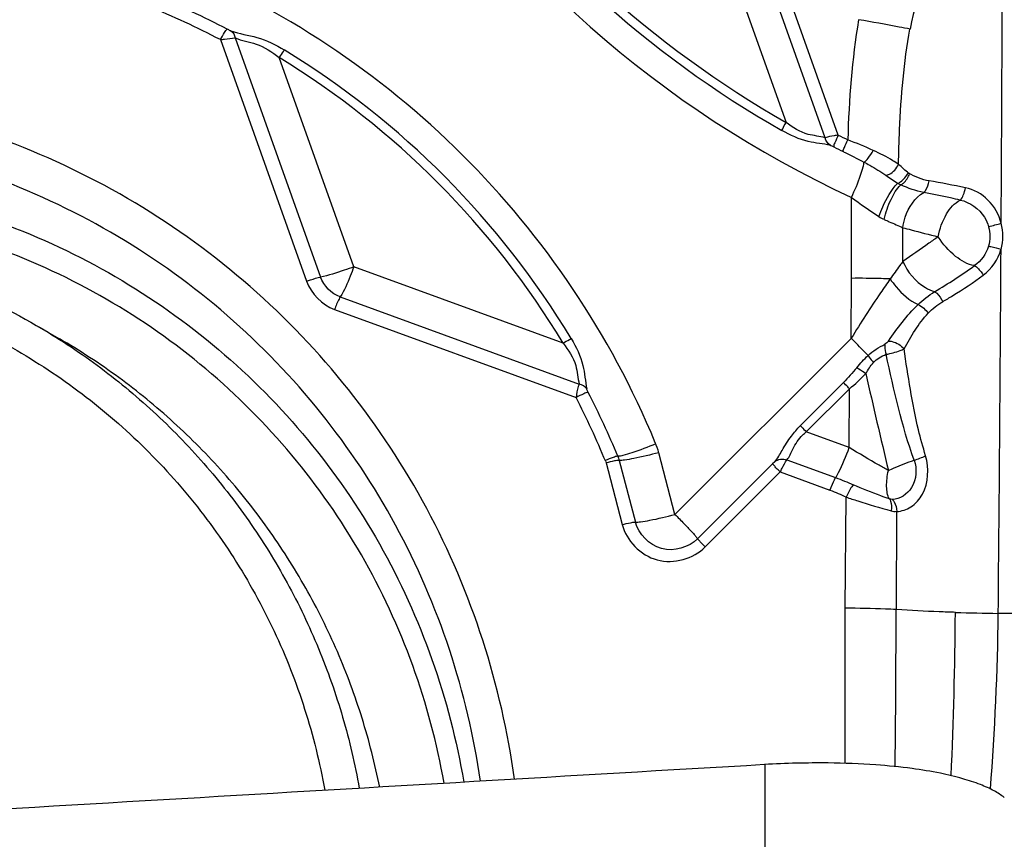
# Model space of a CAD drawing. Units: millimetres. Extents: x 0 to 841, y 0 to 594.
# Drawn here: x 683 to 686, y 439 to 441 of the extents above; entities that cross this region are included whole.
import ezdxf
from ezdxf.enums import TextEntityAlignment as Align

# ---------------------------------------------------------------- set-up
doc = ezdxf.new("R2010")
doc.units = ezdxf.units.MM
doc.header["$LTSCALE"] = 46.255
doc.layers.get('0').update_dxf_attribs({"linetype": 'CONTINUOUS'})
for name, color, linetype in [('10105075_CL', 7, 'CONTINUOUS'), ('607072814-000_CL', 7, 'CONTINUOUS'), ('607087309-000_DIM', 7, 'CONTINUOUS'), ('607087310-000_CL', 7, 'CONTINUOUS')]:
    doc.layers.add(name, color=color, linetype=linetype)
doc.styles.get("Standard").update_dxf_attribs({"font": 'TXT.SHX', "width": 0.7})
doc.styles.add('TEXTSTYLE_2', font='gdt', dxfattribs={"width": 0.7})
doc.dimstyles.new('DIMSTYLE_2', dxfattribs={"dimtxt": 3.5, "dimasz": 3.5, "dimexe": 1.5, "dimexo": 0, "dimgap": 0.875, "dimtad": 1, "dimdec": 3, "dimdsep": 46, "dimtxsty": 'STANDARD', "dimblk": '_FILLED', "dimblk1": '_FILLED', "dimblk2": '_FILLED', "dimcen": 0.09, "dimclrt": 2, "dimadec": 3, "dimazin": 2, "dimtol": 1, "dimtp": 0.15, "dimtm": 0.15, "dimtfac": 1, "dimtdec": 3, "dimtofl": 0, "dimtmove": 0, "dimatfit": 3, "dimldrblk": '_FILLED', "dimfxl": 1, "dimtolj": 1, "dimarcsym": 0})
doc.dimstyles.new('DIMSTYLE_3', dxfattribs={"dimtxt": 3.5, "dimasz": 3.5, "dimexe": 1.5, "dimexo": 0, "dimgap": 0.875, "dimtad": 1, "dimdec": 3, "dimdsep": 46, "dimtxsty": 'STANDARD', "dimblk": '_FILLED', "dimblk1": '_FILLED', "dimblk2": '_FILLED', "dimcen": 0.09, "dimclrt": 2, "dimadec": 3, "dimazin": 2, "dimtp": 0.1, "dimtm": 0.1, "dimtfac": 1, "dimtdec": 3, "dimtofl": 0, "dimtmove": 0, "dimatfit": 3, "dimldrblk": '_FILLED', "dimfxl": 1, "dimtolj": 1, "dimarcsym": 0})

# ---------------------------------------------------------------- blocks, each defined once
blk = doc.blocks.new('_FILLED')
at = {"color": 0, "linetype": 'BYBLOCK'}
blk.add_solid([(0, 0), (-1, 0.125), (-1, -0.125)], dxfattribs=at)
blk = doc.blocks.new('*D1')
at = {"layer": '607087309-000_DIM', "color": 3, "linetype": 'CONTINUOUS'}
for p, q in [((624.1119, 389.4903), (624.1119, 463.9216)), ((687.1119, 443.4375), (687.1119, 463.9216)), ((624.1119, 462.4216), (655.6119, 462.4216)), ((687.1119, 462.4216), (655.6119, 462.4216))]:
    blk.add_line(p, q, dxfattribs=at)
at = {"layer": '607087309-000_DIM', "color": 3, "linetype": 'CONTINUOUS', "xscale": 3.5, "yscale": 3.5, "zscale": 3.5, "rotation": 180}
blk.add_blockref('_FILLED', (624.1119, 462.4216), dxfattribs=at)
at = {"layer": '607087309-000_DIM', "color": 3, "linetype": 'CONTINUOUS', "xscale": 3.5, "yscale": 3.5, "zscale": 3.5}
blk.add_blockref('_FILLED', (687.1119, 462.4216), dxfattribs=at)
at = {"layer": '607087309-000_DIM', "color": 2, "linetype": 'CONTINUOUS'}
for s, height, width, p in [('63', 3.5, 0.75, (650.9452, 463.2966)), ('0.15', 2.45, 0.660714, (659.6661, 463.8216))]:
    blk.add_text(s, height=height, dxfattribs=dict(at, width=width)).set_placement(p, align=Align.CENTER)
at = {"layer": '607087309-000_DIM', "color": 2, "linetype": 'CONTINUOUS', "style": 'TEXTSTYLE_2'}
blk.add_text('`', height=2.45, dxfattribs=at).set_placement((654.9994, 463.8216), align=Align.CENTER)
blk = doc.blocks.new('*D2')
at = {"layer": '607087309-000_DIM', "color": 3, "linetype": 'CONTINUOUS'}
for p, q in [((680.1119, 443.4375), (680.1119, 453.6027)), ((687.1119, 437.741), (687.1119, 453.6027)), ((680.1119, 452.1027), (674.1119, 452.1027)), ((674.1119, 452.1027), (683.6119, 452.1027)), ((745.6526, 452.1027), (683.6119, 452.1027)), ((687.1119, 452.1027), (745.6526, 452.1027))]:
    blk.add_line(p, q, dxfattribs=at)
at = {"layer": '607087309-000_DIM', "color": 3, "linetype": 'CONTINUOUS', "xscale": 3.5, "yscale": 3.5, "zscale": 3.5}
blk.add_blockref('_FILLED', (680.1119, 452.1027), dxfattribs=at)
at = {"layer": '607087309-000_DIM', "color": 3, "linetype": 'CONTINUOUS', "xscale": 3.5, "yscale": 3.5, "zscale": 3.5, "rotation": 180}
blk.add_blockref('_FILLED', (687.1119, 452.1027), dxfattribs=at)
at = {"layer": '607087309-000_DIM', "color": 2, "linetype": 'CONTINUOUS', "insert": (692.8193, 456.4777), "char_height": 3.5, "width": 79.25, "attachment_point": 1, "line_spacing_factor": 0.9}
blk.add_mtext('7 MAX. DEPTH OF CUT', dxfattribs=at)

msp = doc.modelspace()

# ---------------------------------------------------------------- linework, layer by layer
at = {"layer": '10105075_CL', "color": 7, "linetype": 'CONTINUOUS'}
msp.add_line((683.099, 440.2606), (683.1726, 440.2179), dxfattribs=at)
for points, knots in [([(680.654, 440.0444), (680.7376, 440.1146), (680.9159, 440.2424), (681.2088, 440.3912), (681.5207, 440.4937), (681.8441, 440.5475), (682.1717, 440.5514), (682.4957, 440.5051), (682.8086, 440.4099), (683.0051, 440.3151), (683.099, 440.2606)], [0, 0, 0, 0, 0.125425, 0.250733, 0.375905, 0.500937, 0.625837, 0.750626, 0.875334, 1, 1, 1, 1]), ([(680.707, 439.974), (680.7751, 440.0312), (680.883, 440.1103), (681.0358, 440.2011), (681.1942, 440.2818), (681.4013, 440.363), (681.6171, 440.4165), (681.7925, 440.4423), (681.9692, 440.4565), (682.191, 440.4525), (682.454, 440.4131), (682.7096, 440.3397), (682.9532, 440.2335), (683.1808, 440.0963), (683.354, 439.9581), (683.4807, 439.8347), (683.5992, 439.7033), (683.7308, 439.5247), (683.8379, 439.3304), (683.908, 439.1676), (683.9673, 439.0004), (683.9994, 438.8709), (684.0151, 438.7836)], [0, 0, 0, 0, 0.062738, 0.094105, 0.12546, 0.188092, 0.250666, 0.281946, 0.313213, 0.375673, 0.438086, 0.500465, 0.562822, 0.625174, 0.687535, 0.718741, 0.749954, 0.812378, 0.87485, 0.906124, 0.937412, 1, 1, 1, 1]), ([(683.099, 440.2606), (683.1655, 440.222), (683.2945, 440.1373), (683.473, 439.9901), (683.6344, 439.8243), (683.777, 439.6419), (683.899, 439.4449), (683.999, 439.2357), (684.0758, 439.0168), (684.111, 438.8661), (684.1245, 438.79)], [0, 0, 0, 0, 0.124805, 0.249631, 0.374499, 0.499427, 0.624431, 0.749524, 0.874712, 1, 1, 1, 1]), ([(684.1893, 438.7938), (684.1745, 438.8676), (684.1372, 439.0137), (684.0586, 439.2256), (683.958, 439.4279), (683.8368, 439.6183), (683.6962, 439.7947), (683.5377, 439.9552), (683.3632, 440.0979), (683.2374, 440.1802), (683.1726, 440.2179)], [0, 0, 0, 0, 0.125277, 0.250458, 0.375546, 0.50055, 0.62548, 0.750354, 0.875187, 1, 1, 1, 1])]:
    msp.add_open_spline(points, degree=3, knots=knots, dxfattribs=at)
at = {"layer": '607072814-000_CL', "color": 9, "linetype": 'CONTINUOUS'}
for p, q in [((685.6041, 440.8562), (685.3323, 441.6182)), ((685.6455, 440.8652), (685.3708, 441.6349)), ((685.2399, 441.578), (685.4798, 440.9053)), ((683.7304, 441.1738), (684.0015, 440.4141)), ((683.6834, 441.1683), (683.9574, 440.4006)), ((684.1071, 440.4466), (683.8699, 441.1116)), ((685.8506, 440.4639), (685.8504, 440.5709)), ((684.7715, 440.2042), (684.1071, 440.4466)), ((685.6869, 440.2194), (685.6872, 440.41)), ((684.0642, 440.3511), (684.8229, 440.0742)), ((684.0461, 440.3113), (684.8128, 440.0315)), ((685.6865, 440.2194), (685.1267, 439.6602)), ((685.525, 439.9419), (685.6622, 440.079)), ((685.544, 439.9222), (685.6812, 440.0592)), ((685.6805, 439.8724), (685.6812, 440.0592)), ((685.6805, 439.8724), (685.544, 439.9222)), ((685.1267, 439.6602), (685.0755, 439.8561)), ((684.907, 439.8279), (684.9593, 439.6276)), ((684.9499, 439.8317), (685.0012, 439.6357)), ((685.4439, 439.8274), (685.4372, 439.8206)), ((685.4824, 439.8334), (685.6373, 439.7769)), ((685.223, 439.5567), (685.4613, 439.7948)), ((685.4613, 439.7948), (685.6193, 439.7371)), ((685.6678, 439.3619), (685.6702, 439.7154)), ((685.83, 439.3576), (685.8313, 439.669)), ((685.6671, 438.8692), (685.6679, 439.3618)), ((685.8279, 439.0769), (685.8296, 439.3576))]:
    msp.add_line(p, q, dxfattribs=at)
at = {"layer": '607072814-000_CL', "color": 7, "linetype": 'CONTINUOUS'}
for p, q in [((685.199, 439.5826), (685.4372, 439.8206)), ((685.8265, 438.8589), (685.8279, 439.0769))]:
    msp.add_line(p, q, dxfattribs=at)
at = {"layer": '607072814-000_CL', "color": 9, "linetype": 'CONTINUOUS'}
for centre, radius, start, end in [((687.1307, 443.7828), 3.4337, 211.9236, 245.1575), ((687.1269, 443.7855), 3.3469, 215.0469, 240.2621), ((687.1258, 443.7866), 3.3183, 215.047, 240.2619), ((682.4736, 438.8141), 2.8047, 22.5121, 67.7934), ((682.4644, 438.8225), 2.6832, 62.4487, 67.817), ((682.4449, 438.7918), 2.6799, 62.4727, 67.8409), ((682.4684, 438.8175), 2.6883, 31.0513, 58.5787), ((682.4699, 438.8171), 2.717, 31.051, 58.5789), ((687.1147, 443.7899), 3.273, 243.3262, 243.9179), ((687.1181, 443.7873), 3.3121, 243.3262, 243.9179), ((685.4298, 437.7505), 3.0116, 78.1262, 80.3681), ((684.1381, 447.8414), 7.5336, 285.27686, 285.59216), ((350.2976, 442.5058), 335.8708, 359.460903, 359.658196), ((685.1289, 441.7629), 1.6197, 300.5236, 305.8704), ((685.4005, 440.4151), 0.4532, 308.2678, 317.2304), ((706.6915, 444.8196), 21.4815, 192.67188, 193.51587), ((682.4488, 438.8122), 2.7018, 22.4659, 27.2123), ((682.404, 438.7943), 2.708, 22.4393, 27.1857), ((672.0582, 439.4506), 13.9597, 357.45257, 359.58243), ((686.2685, 447.4154), 8.0705, 268.21725, 269.18312)]:
    msp.add_arc(centre, radius, start, end, dxfattribs=at)
for points, knots in [([(686.163, 440.5849), (686.1637, 440.711), (686.1649, 440.9716), (686.1672, 441.3596), (686.1629, 441.6877), (686.16, 441.8898), (686.1345, 441.9557)], [0, 0, 0, 0, 0.275442, 0.570159, 0.845522, 1, 1, 1, 1]), ([(685.8735, 441.2018), (685.8621, 441.2041), (685.8078, 441.2146), (685.7533, 441.2244), (685.7103, 441.2317)], [0, 0, 0, 0, 0.210059, 1, 1, 1, 1]), ([(683.6834, 441.1683), (683.6875, 441.1761), (683.6947, 441.1863), (683.7012, 441.2001), (683.7055, 441.2014)], [0, 0, 0, 0, 0.662958, 1, 1, 1, 1]), ([(683.7171, 441.1959), (683.7164, 441.1962), (683.7124, 441.1978), (683.7086, 441.1998), (683.7055, 441.2014)], [0, 0, 0, 0, 0.176975, 1, 1, 1, 1]), ([(685.837, 440.7722), (685.8377, 440.8089), (685.8417, 440.9525), (685.8541, 441.0965), (685.8732, 441.2018)], [0, 0, 0, 0, 0.255144, 1, 1, 1, 1]), ([(683.6834, 441.1683), (683.688, 441.1689), (683.7036, 441.171), (683.7192, 441.1729), (683.7304, 441.1738)], [0, 0, 0, 0, 0.28849, 1, 1, 1, 1]), ([(683.7171, 441.1959), (683.7439, 441.1868), (683.8041, 441.1786), (683.8592, 441.1522), (683.8864, 441.1357)], [0, 0, 0, 0, 0.471489, 1, 1, 1, 1]), ([(683.7304, 441.1738), (683.7517, 441.165), (683.8034, 441.1579), (683.848, 441.1295), (683.8699, 441.1117)], [0, 0, 0, 0, 0.449804, 1, 1, 1, 1]), ([(683.8864, 441.1357), (683.8851, 441.1341), (683.8792, 441.1263), (683.8739, 441.1182), (683.8699, 441.1116)], [0, 0, 0, 0, 0.211443, 1, 1, 1, 1]), ([(685.4667, 440.8794), (685.4675, 440.8813), (685.4715, 440.8901), (685.476, 440.8987), (685.4798, 440.9053)], [0, 0, 0, 0, 0.211291, 1, 1, 1, 1]), ([(685.6041, 440.8562), (685.5865, 440.8619), (685.5405, 440.8638), (685.5008, 440.8891), (685.4799, 440.9053)], [0, 0, 0, 0, 0.411602, 1, 1, 1, 1]), ([(685.6206, 440.8323), (685.5975, 440.8378), (685.5431, 440.8412), (685.493, 440.8646), (685.4667, 440.8794)], [0, 0, 0, 0, 0.440338, 1, 1, 1, 1]), ([(685.6455, 440.8652), (685.6411, 440.8646), (685.6272, 440.8623), (685.6131, 440.8599), (685.6041, 440.8562)], [0, 0, 0, 0, 0.313947, 1, 1, 1, 1]), ([(685.6455, 440.8652), (685.6415, 440.8573), (685.6372, 440.8454), (685.63, 440.8321), (685.6313, 440.8276)], [0, 0, 0, 0, 0.65896, 1, 1, 1, 1]), ([(685.6206, 440.8323), (685.6212, 440.8322), (685.6249, 440.8308), (685.6283, 440.8291), (685.6313, 440.8276)], [0, 0, 0, 0, 0.157731, 1, 1, 1, 1]), ([(685.6619, 440.8124), (685.6607, 440.8168), (685.6677, 440.8302), (685.6718, 440.8422), (685.6757, 440.8502)], [0, 0, 0, 0, 0.33662, 1, 1, 1, 1]), ([(685.7271, 440.7794), (685.7329, 440.7809), (685.7435, 440.795), (685.752, 440.8076), (685.7564, 440.8163)], [0, 0, 0, 0, 0.381687, 1, 1, 1, 1]), ([(685.8368, 440.7722), (685.831, 440.7762), (685.8053, 440.7927), (685.7779, 440.8065), (685.7564, 440.8163)], [0, 0, 0, 0, 0.229487, 1, 1, 1, 1]), ([(685.6875, 440.6672), (685.6982, 440.6902), (685.7121, 440.722), (685.7238, 440.7598), (685.7274, 440.7742), (685.7271, 440.7794)], [0, 0, 0, 0, 0.635315, 0.867624, 1, 1, 1, 1]), ([(685.7271, 440.7794), (685.7333, 440.7761), (685.7569, 440.7631), (685.7801, 440.7491), (685.7964, 440.7374)], [0, 0, 0, 0, 0.261025, 1, 1, 1, 1]), ([(685.7963, 440.7372), (685.8003, 440.7377), (685.8179, 440.7439), (685.8315, 440.7591), (685.837, 440.7722)], [0, 0, 0, 0, 0.222019, 1, 1, 1, 1]), ([(685.8338, 440.7115), (685.8372, 440.7127), (685.8511, 440.7211), (685.8624, 440.7341), (685.8672, 440.7456)], [0, 0, 0, 0, 0.228057, 1, 1, 1, 1]), ([(685.8442, 440.7067), (685.8473, 440.7082), (685.8595, 440.7175), (685.8685, 440.7311), (685.8717, 440.7425)], [0, 0, 0, 0, 0.222846, 1, 1, 1, 1]), ([(682.1973, 440.726), (682.4643, 440.7262), (683.0028, 440.6314), (683.7087, 440.22), (684.23, 439.5901), (684.412, 439.0738), (684.4561, 438.8098)], [0, 0, 0, 0, 0.24987, 0.499649, 0.749535, 1, 1, 1, 1]), ([(685.7745, 440.6064), (685.7782, 440.6169), (685.7936, 440.654), (685.8131, 440.6908), (685.8338, 440.7115)], [0, 0, 0, 0, 0.274908, 1, 1, 1, 1]), ([(685.7917, 440.597), (685.7964, 440.619), (685.8094, 440.6579), (685.8309, 440.694), (685.8442, 440.7067)], [0, 0, 0, 0, 0.550285, 1, 1, 1, 1]), ([(685.9169, 440.6825), (685.9192, 440.6843), (685.9282, 440.6951), (685.9328, 440.7089), (685.9337, 440.7197)], [0, 0, 0, 0, 0.214594, 1, 1, 1, 1]), ([(685.8505, 440.5709), (685.8519, 440.5823), (685.8618, 440.6251), (685.8887, 440.6663), (685.9169, 440.6826)], [0, 0, 0, 0, 0.261921, 1, 1, 1, 1]), ([(686.0325, 440.6588), (686.0225, 440.661), (685.984, 440.6692), (685.9454, 440.6771), (685.9169, 440.6825)], [0, 0, 0, 0, 0.261378, 1, 1, 1, 1]), ([(686.0325, 440.6588), (686.0374, 440.6626), (686.0439, 440.6762), (686.0482, 440.6897), (686.0494, 440.6977)], [0, 0, 0, 0, 0.433808, 1, 1, 1, 1]), ([(686.1631, 440.585), (686.1555, 440.6122), (686.1277, 440.6634), (686.076, 440.692), (686.0495, 440.6977)], [0, 0, 0, 0, 0.509911, 1, 1, 1, 1]), ([(684.3939, 438.8063), (684.3494, 439.0596), (684.1708, 439.5544), (683.6667, 440.157), (682.9871, 440.5501), (682.4695, 440.6407), (682.2129, 440.6405)], [0, 0, 0, 0, 0.250456, 0.500339, 0.750127, 1, 1, 1, 1]), ([(685.9629, 440.5422), (685.9674, 440.5675), (685.983, 440.6115), (686.0142, 440.6494), (686.0325, 440.6587)], [0, 0, 0, 0, 0.554808, 1, 1, 1, 1]), ([(686.0325, 440.6588), (686.0635, 440.6526), (686.1027, 440.6236), (686.1202, 440.5845), (686.1231, 440.574)], [0, 0, 0, 0, 0.742169, 1, 1, 1, 1]), ([(685.7917, 440.597), (685.797, 440.5946), (685.8166, 440.586), (685.8362, 440.5774), (685.8504, 440.5708)], [0, 0, 0, 0, 0.270921, 1, 1, 1, 1]), ([(685.8505, 440.5709), (685.8593, 440.5686), (685.8967, 440.5588), (685.9342, 440.5493), (685.963, 440.5422)], [0, 0, 0, 0, 0.234844, 1, 1, 1, 1]), ([(685.963, 440.5422), (685.9532, 440.5353), (685.9159, 440.509), (685.8784, 440.483), (685.8508, 440.4639)], [0, 0, 0, 0, 0.262713, 1, 1, 1, 1]), ([(686.078, 440.4504), (686.056, 440.4536), (686.0109, 440.4809), (685.9775, 440.5186), (685.963, 440.5422)], [0, 0, 0, 0, 0.443989, 1, 1, 1, 1]), ([(686.1227, 440.5121), (686.1253, 440.5119), (686.1388, 440.5094), (686.152, 440.506), (686.1625, 440.5026)], [0, 0, 0, 0, 0.191777, 1, 1, 1, 1]), ([(685.8507, 440.4637), (685.8475, 440.4594), (685.834, 440.4409), (685.8206, 440.4223), (685.8105, 440.408)], [0, 0, 0, 0, 0.234507, 1, 1, 1, 1]), ([(685.8507, 440.4638), (685.8649, 440.4302), (685.8982, 440.3911), (685.9412, 440.3707), (685.9515, 440.3677)], [0, 0, 0, 0, 0.772255, 1, 1, 1, 1]), ([(686.078, 440.4505), (686.0803, 440.4494), (686.0913, 440.4408), (686.1002, 440.4298), (686.1062, 440.4203)], [0, 0, 0, 0, 0.183556, 1, 1, 1, 1]), ([(684.1072, 440.4466), (684.0971, 440.4428), (684.0624, 440.4305), (684.0271, 440.4193), (684.0015, 440.4141)], [0, 0, 0, 0, 0.29146, 1, 1, 1, 1]), ([(684.1072, 440.4466), (684.1036, 440.4366), (684.091, 440.4041), (684.0775, 440.3714), (684.0642, 440.3511)], [0, 0, 0, 0, 0.304359, 1, 1, 1, 1]), ([(685.9771, 440.3359), (685.9878, 440.3421), (686.032, 440.3685), (686.0747, 440.3973), (686.1062, 440.4203)], [0, 0, 0, 0, 0.241239, 1, 1, 1, 1]), ([(683.9574, 440.4006), (683.9616, 440.4022), (683.9761, 440.4072), (683.9908, 440.412), (684.0015, 440.4141)], [0, 0, 0, 0, 0.291393, 1, 1, 1, 1]), ([(685.8104, 440.408), (685.8001, 440.3933), (685.7574, 440.3316), (685.7164, 440.2687), (685.6869, 440.2197)], [0, 0, 0, 0, 0.238657, 1, 1, 1, 1]), ([(685.8105, 440.408), (685.8008, 440.4084), (685.7597, 440.4099), (685.7187, 440.4103), (685.6873, 440.41)], [0, 0, 0, 0, 0.235446, 1, 1, 1, 1]), ([(685.8104, 440.408), (685.8162, 440.3993), (685.8407, 440.3674), (685.8719, 440.3394), (685.8988, 440.3265)], [0, 0, 0, 0, 0.258353, 1, 1, 1, 1]), ([(685.9515, 440.3677), (685.9541, 440.3663), (685.9648, 440.3577), (685.9729, 440.3459), (685.9771, 440.3359)], [0, 0, 0, 0, 0.211984, 1, 1, 1, 1]), ([(684.7715, 440.2042), (684.7782, 440.2082), (684.7868, 440.2131), (684.7956, 440.2176), (684.7976, 440.2185)], [0, 0, 0, 0, 0.784059, 1, 1, 1, 1]), ([(684.7716, 440.2041), (684.7887, 440.1828), (684.816, 440.1415), (684.8181, 440.0934), (684.8229, 440.0742)], [0, 0, 0, 0, 0.580004, 1, 1, 1, 1]), ([(684.7976, 440.2185), (684.8137, 440.192), (684.8384, 440.14), (684.8423, 440.0834), (684.8468, 440.0587)], [0, 0, 0, 0, 0.552506, 1, 1, 1, 1]), ([(685.74, 440.1648), (685.7363, 440.1688), (685.7188, 440.1873), (685.701, 440.2055), (685.6869, 440.2198)], [0, 0, 0, 0, 0.21316, 1, 1, 1, 1]), ([(685.7939, 440.2008), (685.7933, 440.1985), (685.7923, 440.1876), (685.7945, 440.1766), (685.7974, 440.1686)], [0, 0, 0, 0, 0.214743, 1, 1, 1, 1]), ([(685.8047, 440.2109), (685.8087, 440.211), (685.8275, 440.2079), (685.8449, 440.1973), (685.8545, 440.1861)], [0, 0, 0, 0, 0.212178, 1, 1, 1, 1]), ([(685.7974, 440.1686), (685.8127, 440.1711), (685.8321, 440.1764), (685.8505, 440.184), (685.8545, 440.1861)], [0, 0, 0, 0, 0.774738, 1, 1, 1, 1]), ([(685.9231, 439.8464), (685.9144, 439.8736), (685.884, 439.9853), (685.8672, 440.1), (685.8545, 440.1861)], [0, 0, 0, 0, 0.24705, 1, 1, 1, 1]), ([(685.74, 440.1648), (685.7411, 440.1632), (685.7467, 440.1556), (685.7526, 440.1484), (685.7575, 440.1428)], [0, 0, 0, 0, 0.210722, 1, 1, 1, 1]), ([(685.7042, 440.1262), (685.7063, 440.1251), (685.7164, 440.1194), (685.7259, 440.1129), (685.7332, 440.1073)], [0, 0, 0, 0, 0.20497, 1, 1, 1, 1]), ([(685.6812, 440.0592), (685.6794, 440.0611), (685.6729, 440.0676), (685.6666, 440.0742), (685.6622, 440.079)], [0, 0, 0, 0, 0.288249, 1, 1, 1, 1]), ([(684.8229, 440.0742), (684.8218, 440.0718), (684.8169, 440.058), (684.8144, 440.0434), (684.8128, 440.0315)], [0, 0, 0, 0, 0.175989, 1, 1, 1, 1]), ([(684.8516, 440.0477), (684.8466, 440.0478), (684.8335, 440.041), (684.8208, 440.0357), (684.8128, 440.0315)], [0, 0, 0, 0, 0.357078, 1, 1, 1, 1]), ([(684.8516, 440.0477), (684.8501, 440.0507), (684.8483, 440.0543), (684.8469, 440.0581), (684.8468, 440.0587)], [0, 0, 0, 0, 0.839423, 1, 1, 1, 1]), ([(685.525, 439.9419), (685.5263, 439.9406), (685.5325, 439.9339), (685.5389, 439.9274), (685.544, 439.9222)], [0, 0, 0, 0, 0.204343, 1, 1, 1, 1]), ([(685.4439, 439.8274), (685.4534, 439.838), (685.4687, 439.8669), (685.4857, 439.8944), (685.4968, 439.9088)], [0, 0, 0, 0, 0.440388, 1, 1, 1, 1]), ([(685.4824, 439.8334), (685.4913, 439.843), (685.5018, 439.8734), (685.5199, 439.8992), (685.5325, 439.912)], [0, 0, 0, 0, 0.421707, 1, 1, 1, 1]), ([(685.066, 439.8844), (685.041, 439.8739), (685.0065, 439.8601), (684.9661, 439.8482), (684.9511, 439.8443), (684.9456, 439.8446)], [0, 0, 0, 0, 0.640461, 0.87065, 1, 1, 1, 1]), ([(685.0755, 439.8561), (685.0492, 439.8491), (685.013, 439.84), (684.9711, 439.8331), (684.9555, 439.831), (684.9499, 439.8317)], [0, 0, 0, 0, 0.637555, 0.868674, 1, 1, 1, 1]), ([(685.6373, 439.7769), (685.6406, 439.782), (685.6575, 439.8127), (685.6705, 439.8453), (685.6805, 439.8724)], [0, 0, 0, 0, 0.174727, 1, 1, 1, 1]), ([(685.8049, 439.7991), (685.795, 439.8049), (685.7532, 439.8289), (685.7115, 439.8529), (685.6805, 439.8724)], [0, 0, 0, 0, 0.238734, 1, 1, 1, 1]), ([(684.9456, 439.8446), (684.9406, 439.8449), (684.9269, 439.8393), (684.9138, 439.8349), (684.9055, 439.8314)], [0, 0, 0, 0, 0.3577, 1, 1, 1, 1]), ([(684.9499, 439.8317), (684.9449, 439.8323), (684.9307, 439.8286), (684.9169, 439.8259), (684.9081, 439.8235)], [0, 0, 0, 0, 0.360722, 1, 1, 1, 1]), ([(685.4613, 439.7948), (685.4633, 439.7988), (685.4698, 439.8119), (685.4766, 439.825), (685.4824, 439.8334)], [0, 0, 0, 0, 0.303056, 1, 1, 1, 1]), ([(685.8049, 439.7991), (685.811, 439.8021), (685.8377, 439.8145), (685.8651, 439.8252), (685.8864, 439.8324)], [0, 0, 0, 0, 0.232928, 1, 1, 1, 1]), ([(685.8864, 439.8325), (685.8959, 439.8049), (685.8933, 439.7444), (685.8411, 439.7071), (685.8172, 439.7076)], [0, 0, 0, 0, 0.549594, 1, 1, 1, 1]), ([(685.8313, 439.669), (685.8469, 439.6703), (685.8807, 439.6814), (685.932, 439.7401), (685.9336, 439.8069), (685.9231, 439.8464)], [0, 0, 0, 0, 0.209864, 0.453553, 1, 1, 1, 1]), ([(685.4613, 439.7948), (685.4582, 439.7979), (685.4526, 439.8039), (685.4441, 439.8118), (685.441, 439.8171), (685.4368, 439.8199), (685.4372, 439.8206)], [0, 0, 0, 0, 0.377534, 0.709877, 0.924039, 1, 1, 1, 1]), ([(685.8078, 439.7093), (685.8013, 439.721), (685.7972, 439.7525), (685.8008, 439.7827), (685.8049, 439.7991)], [0, 0, 0, 0, 0.442122, 1, 1, 1, 1]), ([(685.6193, 439.7371), (685.6208, 439.7411), (685.6262, 439.7546), (685.6317, 439.7683), (685.6373, 439.7769)], [0, 0, 0, 0, 0.295079, 1, 1, 1, 1]), ([(685.693, 439.7542), (685.6913, 439.7522), (685.6828, 439.7398), (685.6757, 439.7265), (685.6703, 439.7153)], [0, 0, 0, 0, 0.172397, 1, 1, 1, 1]), ([(685.8078, 439.7093), (685.7989, 439.7123), (685.7601, 439.726), (685.7219, 439.7414), (685.693, 439.7542)], [0, 0, 0, 0, 0.230575, 1, 1, 1, 1]), ([(685.6702, 439.7153), (685.6826, 439.711), (685.73, 439.6953), (685.7781, 439.6815), (685.8135, 439.6718)], [0, 0, 0, 0, 0.264369, 1, 1, 1, 1]), ([(685.8078, 439.7093), (685.8094, 439.7071), (685.8148, 439.6954), (685.8151, 439.6818), (685.8135, 439.6718)], [0, 0, 0, 0, 0.208132, 1, 1, 1, 1]), ([(685.8172, 439.7076), (685.8194, 439.7054), (685.8276, 439.6941), (685.8314, 439.6799), (685.8316, 439.6692)], [0, 0, 0, 0, 0.227711, 1, 1, 1, 1]), ([(685.0012, 439.6357), (685.0067, 439.635), (685.0223, 439.6371), (685.0642, 439.644), (685.1004, 439.6531), (685.1267, 439.6602)], [0, 0, 0, 0, 0.131104, 0.361883, 1, 1, 1, 1]), ([(685.1267, 439.6602), (685.1364, 439.6505), (685.1539, 439.6325), (685.1745, 439.6112), (685.1869, 439.5974), (685.1938, 439.5901), (685.1965, 439.5858), (685.1993, 439.5833), (685.199, 439.5826)], [0, 0, 0, 0, 0.388269, 0.710335, 0.832087, 0.922481, 0.978868, 1, 1, 1, 1]), ([(684.9593, 439.6275), (684.9681, 439.6299), (684.9819, 439.6327), (684.9961, 439.6363), (685.0012, 439.6357)], [0, 0, 0, 0, 0.639282, 1, 1, 1, 1]), ([(684.9593, 439.6276), (684.9726, 439.5767), (685.0618, 439.483), (685.1857, 439.5194), (685.223, 439.5567)], [0, 0, 0, 0, 0.499214, 1, 1, 1, 1]), ([(685.199, 439.5826), (685.171, 439.5546), (685.0777, 439.5271), (685.0118, 439.5978), (685.0012, 439.6357)], [0, 0, 0, 0, 0.501043, 1, 1, 1, 1]), ([(685.199, 439.5826), (685.1985, 439.5818), (685.2027, 439.5791), (685.2058, 439.5739), (685.2142, 439.566), (685.2198, 439.56), (685.223, 439.5568)], [0, 0, 0, 0, 0.077168, 0.288633, 0.611251, 1, 1, 1, 1]), ([(685.8296, 439.3576), (685.8181, 439.3583), (685.7642, 439.3609), (685.7103, 439.3619), (685.6678, 439.3619)], [0, 0, 0, 0, 0.213592, 1, 1, 1, 1]), ([(686.0175, 439.3488), (686.0004, 439.3494), (685.9379, 439.3516), (685.8754, 439.3546), (685.83, 439.3576)], [0, 0, 0, 0, 0.272601, 1, 1, 1, 1]), ([(686.9176, 439.3474), (686.7977, 439.3432), (686.543, 439.336), (686.2883, 439.3436), (686.1535, 439.3456)], [0, 0, 0, 0, 0.470837, 1, 1, 1, 1])]:
    msp.add_open_spline(points, degree=3, knots=knots, dxfattribs=at)
at = {"layer": '607072814-000_CL', "color": 7, "linetype": 'CONTINUOUS'}
for points in [[(685.9962, 441.5652), (685.9453, 441.4479), (685.8984, 441.3272), (685.8735, 441.2018)], [(686.129, 438.7876), (686.1428, 438.9733), (686.1519, 439.1595), (686.1537, 439.3457)]]:
    msp.add_open_spline(points, degree=3, dxfattribs=at)
at = {"layer": '607072814-000_CL', "color": 9, "linetype": 'CONTINUOUS'}
for points in [[(685.7103, 441.2317), (685.6891, 441.1058), (685.6797, 440.9778), (685.6757, 440.8502)], [(683.7171, 441.1959), (683.7242, 441.1912), (683.7289, 441.1823), (683.7304, 441.1738)], [(685.6206, 440.8323), (685.6124, 440.8375), (685.6063, 440.8468), (685.6041, 440.8562)], [(685.7564, 440.8163), (685.7299, 440.8284), (685.7029, 440.8394), (685.6757, 440.8502)], [(685.6619, 440.8124), (685.6838, 440.8017), (685.7056, 440.791), (685.7271, 440.7794)], [(685.8695, 440.7436), (685.8583, 440.7527), (685.8477, 440.7625), (685.8371, 440.7722)], [(685.8338, 440.7115), (685.821, 440.7197), (685.8086, 440.7284), (685.7963, 440.7372)], [(685.9337, 440.7197), (685.9112, 440.7235), (685.8893, 440.7323), (685.8695, 440.7437)], [(685.8442, 440.7067), (685.8406, 440.7081), (685.837, 440.7095), (685.8339, 440.7118)], [(685.9169, 440.6825), (685.8919, 440.6876), (685.8675, 440.6962), (685.8442, 440.7067)], [(685.6873, 440.41), (685.6877, 440.4956), (685.6871, 440.5813), (685.6875, 440.6669)], [(685.6875, 440.6672), (685.7157, 440.6459), (685.7451, 440.6261), (685.7745, 440.6064)], [(685.7745, 440.6064), (685.7798, 440.6029), (685.7853, 440.5991), (685.7916, 440.5979)], [(686.1624, 440.5021), (686.1702, 440.5286), (686.1704, 440.5583), (686.163, 440.5849)], [(686.1231, 440.574), (686.1286, 440.5541), (686.1285, 440.5319), (686.1227, 440.5121)], [(686.1227, 440.5121), (686.1156, 440.4878), (686.0989, 440.4648), (686.078, 440.4505)], [(686.1062, 440.4203), (686.133, 440.4398), (686.1534, 440.4703), (686.1623, 440.5021)], [(683.9574, 440.4006), (683.9716, 440.3611), (684.0067, 440.3257), (684.0461, 440.3113)], [(684.0641, 440.351), (684.0363, 440.3613), (684.0116, 440.3863), (684.0015, 440.4141)], [(685.8988, 440.3265), (685.915, 440.3418), (685.9325, 440.356), (685.9515, 440.3677)], [(685.8047, 440.2109), (685.8335, 440.2514), (685.8627, 440.2923), (685.8988, 440.3265)], [(685.8988, 440.3265), (685.9119, 440.3213), (685.9232, 440.3108), (685.9311, 440.2991)], [(685.9311, 440.2991), (685.9446, 440.3133), (685.9601, 440.3261), (685.9771, 440.3359)], [(685.8545, 440.1861), (685.8771, 440.2255), (685.8998, 440.266), (685.9311, 440.2991)], [(685.74, 440.1648), (685.7559, 440.1794), (685.7746, 440.191), (685.7939, 440.2008)], [(685.8047, 440.2109), (685.8019, 440.2068), (685.7983, 440.203), (685.7939, 440.2008)], [(685.7575, 440.1428), (685.7681, 440.1545), (685.7826, 440.1629), (685.7974, 440.1686)], [(685.8864, 439.8325), (685.8472, 439.9415), (685.8221, 440.0553), (685.7974, 440.1686)], [(685.7042, 440.1262), (685.7152, 440.1399), (685.727, 440.153), (685.74, 440.1648)], [(685.7332, 440.1073), (685.7399, 440.1199), (685.7478, 440.1322), (685.7575, 440.1428)], [(685.7042, 440.1262), (685.6911, 440.1097), (685.6771, 440.0939), (685.6622, 440.079)], [(684.8468, 440.0587), (684.8414, 440.0665), (684.8321, 440.0722), (684.8229, 440.0742)], [(685.4968, 439.9088), (685.5056, 439.9203), (685.5152, 439.9312), (685.525, 439.9419)], [(685.5325, 439.912), (685.5361, 439.9156), (685.54, 439.919), (685.544, 439.9222)], [(685.0755, 439.8561), (685.0726, 439.867), (685.0689, 439.8776), (685.0646, 439.888)], [(684.9456, 439.8446), (684.9473, 439.8405), (684.9491, 439.8361), (684.9495, 439.8316)], [(685.4439, 439.8274), (685.4533, 439.8364), (685.4703, 439.8382), (685.4824, 439.8334)], [(685.8864, 439.8325), (685.8989, 439.8362), (685.9113, 439.8408), (685.9231, 439.8464)], [(685.6373, 439.7769), (685.6561, 439.77), (685.6747, 439.7624), (685.693, 439.7542)], [(685.6193, 439.7371), (685.6366, 439.7308), (685.6535, 439.7234), (685.6701, 439.7154)], [(685.8172, 439.7076), (685.814, 439.7077), (685.8109, 439.7083), (685.8079, 439.7093)], [(685.8135, 439.6718), (685.8191, 439.6704), (685.8252, 439.6685), (685.8308, 439.6701)]]:
    msp.add_open_spline(points, degree=3, dxfattribs=at)
at = {"layer": '607072814-000_CL', "color": 7, "linetype": 'CONTINUOUS'}
for points, knots in [([(684.6172, 438.8191), (684.5767, 439.1175), (684.3875, 439.7044), (683.8143, 440.4249), (683.0249, 440.8975), (682.4187, 441.0066), (682.1184, 441.0064)], [0, 0, 0, 0, 0.250478, 0.500355, 0.750125, 1, 1, 1, 1]), ([(684.5091, 438.8127), (684.4686, 439.0953), (684.2857, 439.6504), (683.7392, 440.3309), (682.9896, 440.7767), (682.415, 440.8795), (682.1303, 440.8793)], [0, 0, 0, 0, 0.250489, 0.500384, 0.750142, 1, 1, 1, 1]), ([(684.0642, 440.3511), (684.0627, 440.3489), (684.0557, 440.3361), (684.0503, 440.3226), (684.0462, 440.3113)], [0, 0, 0, 0, 0.177727, 1, 1, 1, 1])]:
    msp.add_open_spline(points, degree=3, knots=knots, dxfattribs=at)
at = {"layer": '607087310-000_CL', "color": 9, "linetype": 'CONTINUOUS'}
msp.add_line((685.4119, 438.8654), (685.4119, 437.532), dxfattribs=at)
at = {"layer": '607087310-000_CL', "color": 7, "linetype": 'CONTINUOUS'}
msp.add_ellipse((-249.183, 363.4375), major_axis=(1017.3183, 78.5767), ratio=0.008028, start_param=0.405439, end_param=0.414604, dxfattribs=at)
msp.add_open_spline([(686.1728, 438.7606), (686.1627, 438.7686), (686.1382, 438.7841), (686.0938, 438.804), (686.0366, 438.8226), (685.9641, 438.8398), (685.872, 438.8547), (685.7531, 438.8665), (685.5969, 438.8724), (685.479, 438.8693), (685.4119, 438.8654)], degree=3, knots=[0, 0, 0, 0, 0.049656, 0.111146, 0.187115, 0.281011, 0.397956, 0.546358, 0.740894, 1, 1, 1, 1], dxfattribs=at)

# ---------------------------------------------------------------- dimensions: what is measured, and where the dimension line sits
at = {"layer": '607087309-000_DIM', "color": 3, "linetype": 'CONTINUOUS'}
dim = msp.add_linear_dim(base=(687.1119, 462.4216), p1=(624.1119, 389.4903), p2=(687.1119, 443.4375), dimstyle='DIMSTYLE_2', dxfattribs=at)
dim.commit()
dim.dimension.update_dxf_attribs({"geometry": '*D1', "text_midpoint": (655.6119, 462.4216), "dimtype": 160})
dim = msp.add_linear_dim(base=(680.1119, 452.1027), p1=(687.1119, 437.741), p2=(680.1119, 443.4375), angle=180, text='<> MAX. DEPTH OF CUT', dimstyle='DIMSTYLE_3', dxfattribs=at)
dim.commit()
dim.dimension.update_dxf_attribs({"geometry": '*D2', "text_midpoint": (719.236, 452.1027), "dimtype": 160})

doc.saveas('drawing.dxf')
